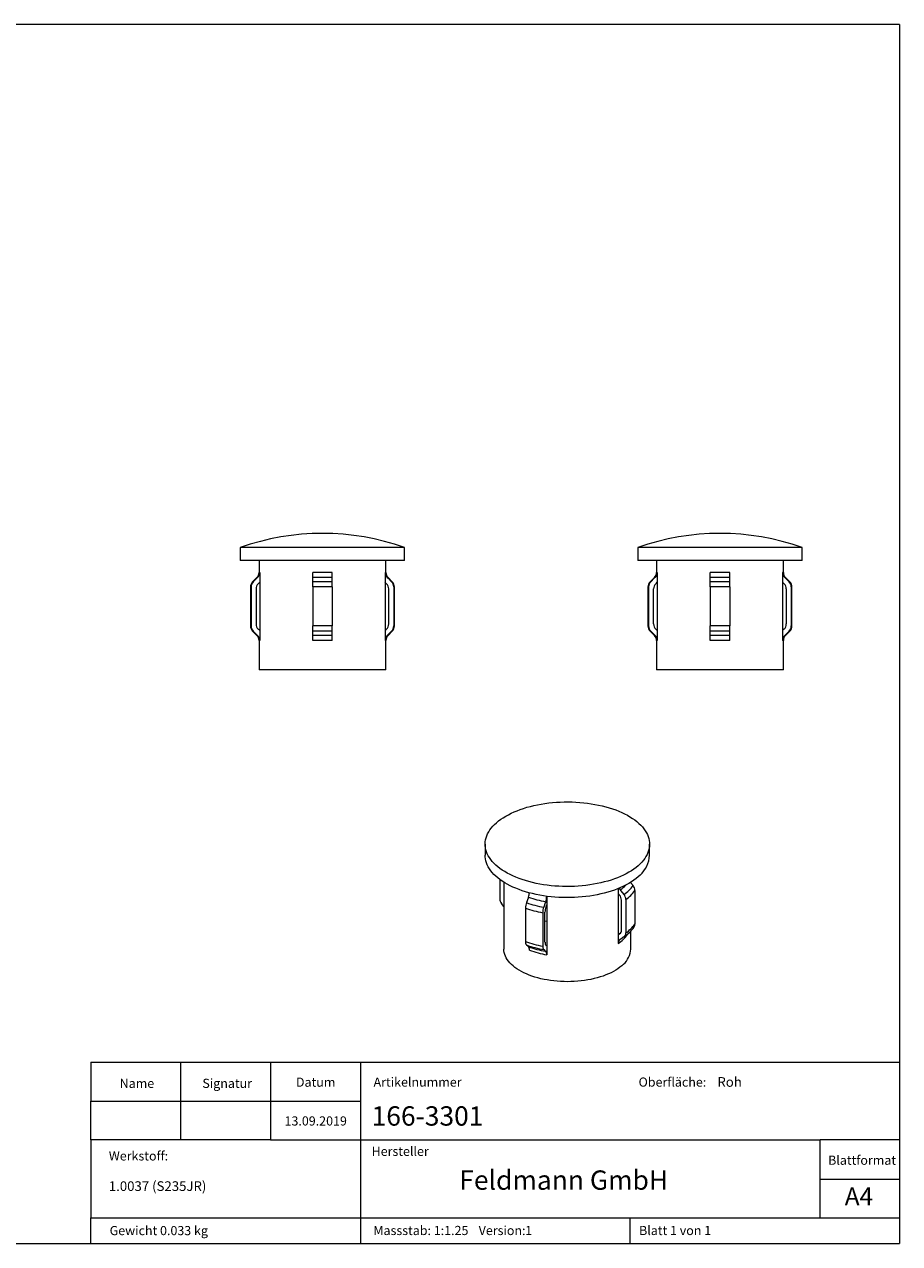
# Model space of a CAD drawing. Units: millimetres. Extents: x 6 to 365, y 6 to 256.
# Drawn here: x 186 to 365, y 6 to 256 of the extents above; entities that cross this region are included whole.
import ezdxf

# ---------------------------------------------------------------- set-up
doc = ezdxf.new("R2010")
doc.units = ezdxf.units.MM
doc.header["$LTSCALE"] = 1.25
doc.styles.add('SLDTEXTSTYLE0', font='TXT', dxfattribs={"width": 0.75})
doc.styles.add('SLDTEXTSTYLE1', font='TXT', dxfattribs={"width": 0.692308})

msp = doc.modelspace()

# ---------------------------------------------------------------- linework, layer by layer
at = {"color": 7, "linetype": 'Continuous', "lineweight": 0}
for p, q in [((365, 256.25), (6.25, 256.25)), ((365, 256.25), (365, 6.25)), ((199.25, 43.44), (217.66, 43.44)), ((199.25, 43.44), (199.25, 35.47)), ((217.66, 43.44), (236.07, 43.44)), ((217.66, 27.5), (217.66, 43.44)), ((236.07, 43.44), (254.5, 43.44)), ((236.07, 43.44), (236.07, 27.5)), ((254.5, 43.44), (365, 43.44)), ((254.5, 43.44), (254.5, 6.25)), ((199.25, 35.47), (217.66, 35.47)), ((199.25, 27.5), (199.25, 35.47)), ((217.66, 35.47), (236.07, 35.47)), ((236.07, 35.47), (254.5, 35.47)), ((217.66, 27.5), (199.25, 27.5)), ((199.25, 27.5), (199.25, 11.56)), ((236.07, 27.5), (217.66, 27.5)), ((236.07, 27.5), (254.5, 27.5)), ((254.5, 27.5), (348.75, 27.5)), ((365, 27.5), (348.75, 27.5)), ((348.75, 19.37), (348.75, 27.5)), ((348.75, 11.56), (348.75, 19.37)), ((365, 19.37), (348.75, 19.37)), ((199.25, 11.56), (365, 11.56)), ((199.25, 6.25), (199.25, 11.56)), ((309.75, 6.25), (309.75, 11.56)), ((6.25, 6.25), (365, 6.25))]:
    msp.add_line(p, q, dxfattribs=at)
at = {"color": 7, "linetype": 'Continuous', "lineweight": 15}
for p, q in [((229.86, 148.96), (229.86, 146.3)), ((263.56, 148.96), (229.86, 148.96)), ((263.56, 146.3), (263.56, 148.96)), ((311.33, 148.96), (311.33, 146.3)), ((345.03, 148.96), (311.33, 148.96)), ((345.03, 146.3), (345.03, 148.96)), ((263.56, 146.3), (229.86, 146.3)), ((233.71, 146.3), (233.71, 143.89)), ((259.71, 143.89), (259.71, 146.3)), ((345.03, 146.3), (311.33, 146.3)), ((315.18, 146.3), (315.18, 143.89)), ((341.18, 143.89), (341.18, 146.3)), ((233.27, 142.83), (232.4, 141.96)), ((233.86, 143.89), (233.86, 141.85)), ((248.71, 143.89), (244.71, 143.89)), ((244.71, 142.83), (244.71, 143.89)), ((248.71, 142.83), (244.71, 142.83)), ((244.71, 141.96), (244.71, 142.83)), ((248.71, 142.83), (248.71, 143.89)), ((248.71, 141.96), (248.71, 142.83)), ((259.55, 143.89), (259.55, 141.85)), ((261.02, 141.96), (260.15, 142.83)), ((314.74, 142.83), (313.87, 141.96)), ((315.33, 143.89), (315.33, 141.85)), ((330.18, 143.89), (326.18, 143.89)), ((326.18, 142.83), (326.18, 143.89)), ((330.18, 142.83), (326.18, 142.83)), ((326.18, 141.96), (326.18, 142.83)), ((330.18, 142.83), (330.18, 143.89)), ((330.18, 141.96), (330.18, 142.83)), ((341.02, 143.89), (341.02, 141.85)), ((342.49, 141.96), (341.62, 142.83)), ((231.96, 140.9), (231.96, 132.9)), ((232.09, 140.9), (232.09, 132.9)), ((233.1, 140.48), (233.1, 133.31)), ((233.86, 141.85), (233.86, 131.94)), ((244.71, 140.9), (244.71, 141.96)), ((248.71, 141.96), (244.71, 141.96)), ((244.71, 140.9), (244.71, 132.9)), ((248.71, 140.9), (244.71, 140.9)), ((248.71, 140.9), (248.71, 141.96)), ((248.71, 140.9), (248.71, 132.9)), ((259.55, 141.85), (259.55, 131.94)), ((260.31, 133.31), (260.31, 140.48)), ((261.32, 140.9), (261.32, 132.9)), ((261.46, 132.9), (261.46, 140.9)), ((313.43, 140.9), (313.43, 132.9)), ((313.57, 140.9), (313.57, 132.9)), ((314.58, 133.31), (314.58, 140.48)), ((315.33, 141.85), (315.33, 131.94)), ((326.18, 140.9), (326.18, 141.96)), ((330.18, 141.96), (326.18, 141.96)), ((326.18, 140.9), (326.18, 132.9)), ((330.18, 140.9), (326.18, 140.9)), ((330.18, 140.9), (330.18, 141.96)), ((330.18, 140.9), (330.18, 132.9)), ((341.02, 141.85), (341.02, 131.94)), ((341.78, 140.48), (341.78, 133.31)), ((342.79, 140.9), (342.79, 132.9)), ((342.93, 132.9), (342.93, 140.9)), ((244.71, 131.84), (244.71, 132.9)), ((248.71, 132.9), (244.71, 132.9)), ((248.71, 131.84), (248.71, 132.9)), ((326.18, 131.84), (326.18, 132.9)), ((330.18, 132.9), (326.18, 132.9)), ((330.18, 131.84), (330.18, 132.9)), ((232.4, 131.84), (233.27, 130.97)), ((233.86, 131.94), (233.86, 129.9)), ((248.71, 131.84), (244.71, 131.84)), ((244.71, 130.97), (244.71, 131.84)), ((248.71, 130.97), (244.71, 130.97)), ((244.71, 129.9), (244.71, 130.97)), ((248.71, 130.97), (248.71, 131.84)), ((248.71, 129.9), (248.71, 130.97)), ((259.55, 131.94), (259.55, 129.9)), ((260.15, 130.97), (261.02, 131.84)), ((313.87, 131.84), (314.74, 130.97)), ((315.33, 131.94), (315.33, 129.9)), ((330.18, 131.84), (326.18, 131.84)), ((326.18, 130.97), (326.18, 131.84)), ((330.18, 130.97), (326.18, 130.97)), ((326.18, 129.9), (326.18, 130.97)), ((330.18, 130.97), (330.18, 131.84)), ((330.18, 129.9), (330.18, 130.97)), ((341.02, 131.94), (341.02, 129.9)), ((341.62, 130.97), (342.49, 131.84)), ((233.71, 129.9), (233.71, 123.89)), ((248.71, 129.9), (244.71, 129.9)), ((259.71, 123.89), (259.71, 129.9)), ((315.18, 129.9), (315.18, 123.89)), ((330.18, 129.9), (326.18, 129.9)), ((341.18, 123.89), (341.18, 129.9)), ((259.71, 123.89), (233.71, 123.89)), ((341.18, 123.89), (315.18, 123.89)), ((280.05, 88.15), (280.05, 85.87)), ((313.75, 85.87), (313.75, 88.15)), ((283.05, 80.93), (283.05, 76.98)), ((283.9, 80.34), (283.9, 66.66)), ((309.83, 80.31), (310.37, 79.65)), ((309.9, 80.22), (309.9, 80.34)), ((307.33, 79.05), (307.33, 78.06)), ((307.33, 78.06), (307.33, 69.56)), ((310.76, 78.63), (310.76, 71.78)), ((283.9, 75.39), (283.44, 75.96)), ((288.31, 75.06), (288.31, 68.2)), ((292.68, 77.46), (292.68, 75.72)), ((292.68, 75.72), (292.68, 67.22)), ((308, 70.55), (308, 76.7)), ((308.89, 76.81), (308.89, 69.95)), ((291.85, 74.1), (291.85, 67.24)), ((292.32, 68.05), (292.32, 74.2)), ((292.32, 72.37), (292.68, 72.44)), ((309.9, 66.66), (309.9, 70.36)), ((307.33, 69.71), (307.41, 69.64)), ((307.33, 69.56), (307.33, 67.81)), ((309.2, 69.69), (309.2, 69.63)), ((292.68, 67.22), (292.68, 65.48))]:
    msp.add_line(p, q, dxfattribs=at)
at = {"color": 8, "linetype": 'Continuous', "lineweight": 15}
for p, q in [((233.42, 142.83), (233.27, 142.83)), ((233.86, 143.89), (233.71, 143.89)), ((259.71, 143.89), (259.55, 143.89)), ((260.15, 142.83), (260, 142.83)), ((314.89, 142.83), (314.74, 142.83)), ((315.33, 143.89), (315.18, 143.89)), ((341.18, 143.89), (341.02, 143.89)), ((341.62, 142.83), (341.47, 142.83)), ((232.09, 140.9), (231.96, 140.9)), ((232.54, 141.96), (232.4, 141.96)), ((261.02, 141.96), (260.88, 141.96)), ((261.46, 140.9), (261.32, 140.9)), ((313.57, 140.9), (313.43, 140.9)), ((314.01, 141.96), (313.87, 141.96)), ((342.49, 141.96), (342.35, 141.96)), ((342.93, 140.9), (342.79, 140.9)), ((232.09, 132.9), (231.96, 132.9)), ((261.46, 132.9), (261.32, 132.9)), ((313.57, 132.9), (313.43, 132.9)), ((342.93, 132.9), (342.79, 132.9)), ((232.54, 131.84), (232.4, 131.84)), ((233.42, 130.97), (233.27, 130.97)), ((260.15, 130.97), (260, 130.97)), ((261.02, 131.84), (260.88, 131.84)), ((314.01, 131.84), (313.87, 131.84)), ((314.89, 130.97), (314.74, 130.97)), ((341.62, 130.97), (341.47, 130.97)), ((342.49, 131.84), (342.35, 131.84)), ((233.86, 129.9), (233.71, 129.9)), ((259.71, 129.9), (259.55, 129.9)), ((315.33, 129.9), (315.18, 129.9)), ((341.18, 129.9), (341.02, 129.9))]:
    msp.add_line(p, q, dxfattribs=at)
at = {"color": 7, "linetype": 'Continuous', "lineweight": 15, "flags": 128}
for points in [[(232.54, 141.96), (232.67, 142.09), (233.42, 142.83)], [(260, 142.83), (260.16, 142.67), (260.88, 141.96)], [(314.89, 142.83), (314.73, 142.67), (314.01, 141.96)], [(342.35, 141.96), (342.22, 142.09), (341.47, 142.83)], [(233.86, 141.85), (233.59, 141.58), (233.55, 141.54)], [(259.87, 141.54), (259.71, 141.7), (259.55, 141.85)], [(315.02, 141.54), (315.17, 141.7), (315.33, 141.85)], [(341.02, 141.85), (341.3, 141.58), (341.34, 141.54)], [(233.42, 130.97), (233.07, 131.31), (232.54, 131.84)], [(233.55, 132.25), (233.59, 132.21), (233.86, 131.94)], [(259.55, 131.94), (259.6, 131.99), (259.87, 132.25)], [(260.88, 131.84), (260.16, 131.13), (260, 130.97)], [(314.01, 131.84), (314.73, 131.13), (314.89, 130.97)], [(315.33, 131.94), (315.28, 131.99), (315.02, 132.25)], [(341.34, 132.25), (341.3, 132.21), (341.02, 131.94)], [(341.47, 130.97), (341.82, 131.31), (342.35, 131.84)], [(311.81, 84.1), (311.41, 83.74), (310.99, 83.39), (310.54, 83.05), (310.05, 82.72), (309.53, 82.4), (308.99, 82.1), (308.41, 81.81), (307.82, 81.54), (307.19, 81.28), (306.55, 81.03), (305.88, 80.8), (305.19, 80.59), (304.48, 80.4), (303.76, 80.22), (303.02, 80.06), (302.26, 79.92), (301.5, 79.8), (300.72, 79.7), (299.93, 79.61), (299.14, 79.55), (298.34, 79.5), (297.54, 79.48), (296.74, 79.47), (295.94, 79.49), (295.14, 79.52), (294.35, 79.57), (293.56, 79.64), (292.77, 79.74), (292, 79.85), (291.24, 79.98), (290.49, 80.12), (289.76, 80.29), (289.04, 80.47), (288.34, 80.68), (287.66, 80.89), (287, 81.13), (286.36, 81.38), (285.75, 81.65), (285.16, 81.93), (284.6, 82.22), (284.06, 82.53), (283.56, 82.85), (283.09, 83.18), (282.64, 83.53), (282.23, 83.88), (281.85, 84.25), (281.51, 84.62), (281.2, 85), (280.93, 85.39), (280.69, 85.78), (280.49, 86.18), (280.33, 86.59), (280.2, 87), (280.12, 87.41), (280.07, 87.82), (280.05, 88.23), (280.08, 88.65), (280.15, 89.06), (280.25, 89.47), (280.39, 89.87), (280.57, 90.28), (280.78, 90.67), (281.03, 91.07), (281.32, 91.45), (281.64, 91.83), (282, 92.2), (282.39, 92.56), (282.82, 92.91), (283.27, 93.25), (283.76, 93.58), (284.28, 93.9), (284.82, 94.2), (285.39, 94.49), (285.99, 94.76), (286.61, 95.02), (287.26, 95.27), (287.93, 95.49), (288.62, 95.71), (289.33, 95.9), (290.05, 96.08), (290.79, 96.24), (291.54, 96.38), (292.31, 96.5), (293.09, 96.6), (293.87, 96.69), (294.66, 96.75), (295.46, 96.8), (296.26, 96.82), (297.06, 96.83), (297.87, 96.81), (298.67, 96.78), (299.46, 96.73), (300.25, 96.66), (301.03, 96.56), (301.8, 96.45), (302.57, 96.32), (303.32, 96.18), (304.05, 96.01), (304.77, 95.82), (305.47, 95.62), (306.15, 95.41), (306.81, 95.17), (307.45, 94.92), (308.06, 94.65), (308.65, 94.37), (309.21, 94.08), (309.74, 93.77), (310.25, 93.45), (310.72, 93.12), (311.16, 92.77), (311.58, 92.42), (311.95, 92.05), (312.3, 91.68), (312.61, 91.3), (312.88, 90.91), (313.12, 90.51), (313.32, 90.11), (313.48, 89.71), (313.6, 89.3), (313.69, 88.89), (313.74, 88.48), (313.75, 88.07), (313.73, 87.65), (313.66, 87.24), (313.56, 86.83), (313.42, 86.43), (313.24, 86.02), (313.02, 85.63), (312.77, 85.23), (312.49, 84.85), (312.16, 84.47), (311.81, 84.1)], [(311.81, 81.82), (311.41, 81.46), (310.99, 81.1), (310.54, 80.76), (310.05, 80.44), (309.53, 80.12), (308.99, 79.82), (308.41, 79.53), (307.82, 79.25), (307.19, 78.99), (306.55, 78.75), (305.88, 78.52), (305.19, 78.31), (304.48, 78.11), (303.76, 77.94), (303.02, 77.78), (302.26, 77.64), (301.5, 77.52), (300.72, 77.41), (299.93, 77.33), (299.14, 77.26), (298.34, 77.22), (297.54, 77.19), (296.74, 77.19), (295.94, 77.2), (295.14, 77.23), (294.35, 77.29), (293.56, 77.36), (292.77, 77.45), (292, 77.56), (291.24, 77.69), (290.49, 77.84), (289.76, 78.01), (289.04, 78.19), (288.34, 78.39), (287.66, 78.61), (287, 78.84), (286.36, 79.1), (285.75, 79.36), (285.16, 79.64), (284.6, 79.94), (284.06, 80.25), (283.56, 80.57), (283.09, 80.9), (282.64, 81.24), (282.23, 81.6), (281.85, 81.96), (281.51, 82.34), (281.2, 82.72), (280.93, 83.11), (280.69, 83.5), (280.49, 83.9), (280.33, 84.3), (280.2, 84.71), (280.12, 85.12), (280.07, 85.54), (280.05, 85.87)], [(307.61, 77.71), (307.47, 77.88), (307.33, 78.06)], [(307.51, 79.13), (307.57, 79.01), (307.72, 78.78)], [(307.72, 78.78), (307.87, 78.61), (308.5, 77.83)], [(288.93, 77.32), (288.86, 77.11), (288.52, 76.17)], [(292.47, 76.36), (292.39, 76.14), (292.06, 75.21)], [(292.53, 75.31), (292.6, 75.51), (292.68, 75.72)], [(307.33, 69.56), (307.38, 69.59), (307.61, 69.75)], [(308.5, 69.15), (307.87, 68.71), (307.72, 68.62)], [(308.4, 63.53), (308.06, 63.22), (307.68, 62.91), (307.27, 62.61), (306.83, 62.33), (306.36, 62.06), (305.86, 61.8), (305.34, 61.56), (304.79, 61.33), (304.22, 61.12), (303.63, 60.93), (303.02, 60.75), (302.38, 60.58), (301.74, 60.44), (301.08, 60.32), (300.41, 60.21), (299.72, 60.12), (299.03, 60.05), (298.33, 60), (297.63, 59.97), (296.93, 59.96), (296.22, 59.97), (295.52, 60), (294.83, 60.05), (294.13, 60.11), (293.45, 60.2), (292.78, 60.31), (292.12, 60.43), (291.47, 60.57), (290.84, 60.73), (290.22, 60.91), (289.63, 61.11), (289.06, 61.32), (288.51, 61.54), (287.98, 61.79), (287.48, 62.04), (287.01, 62.31), (286.57, 62.59), (286.16, 62.89), (285.78, 63.19), (285.43, 63.51), (285.12, 63.83), (284.84, 64.17), (284.59, 64.51), (284.38, 64.85), (284.21, 65.2), (284.08, 65.56), (283.98, 65.92), (283.92, 66.28), (283.9, 66.64), (283.9, 66.66)], [(288.52, 67.49), (288.86, 67.21), (288.93, 67.15)], [(292.06, 66.53), (292.39, 66.25), (292.47, 66.19)], [(292.68, 67.22), (292.65, 67.24), (292.53, 67.35)]]:
    msp.add_lwpolyline(points, dxfattribs=at)
at = {"color": 7, "linetype": 'Continuous', "lineweight": 15}
for centre, radius, start, end in [((246.71, 101.89), 50, 70.3058, 109.6942), ((328.18, 101.89), 50, 70.3058, 109.6942), ((232.21, 143.89), 1.5, 315, 0), ((232.37, 143.89), 1.49, 314.5959, 359.933), ((261.04, 143.89), 1.49, 180.0591, 225.412), ((261.21, 143.89), 1.5, 180, 225), ((313.68, 143.89), 1.5, 315, 0), ((313.84, 143.89), 1.49, 314.588, 359.9409), ((342.52, 143.89), 1.49, 180.067, 225.4041), ((342.68, 143.89), 1.5, 180, 225), ((233.46, 140.9), 1.5, 135, 180), ((233.59, 140.9), 1.49, 134.6515, 179.9597), ((234.6, 140.48), 1.49, 134.5948, 179.9558), ((258.82, 140.48), 1.49, 0.0588, 45.3906), ((259.83, 140.9), 1.49, 0.0548, 45.3341), ((259.96, 140.9), 1.5, 0, 45), ((314.93, 140.9), 1.5, 135, 180), ((315.06, 140.9), 1.49, 134.6659, 179.9452), ((316.07, 140.48), 1.49, 134.6094, 179.9412), ((340.29, 140.48), 1.49, 0.0442, 45.4052), ((341.3, 140.9), 1.49, 0.0403, 45.3485), ((341.43, 140.9), 1.5, 0, 45), ((233.46, 132.9), 1.5, 180, 225), ((233.59, 132.9), 1.49, 180.0552, 225.3336), ((234.6, 133.31), 1.49, 180.0488, 225.4006), ((258.82, 133.31), 1.49, 314.602, 359.9486), ((259.83, 132.9), 1.49, 314.6738, 359.9373), ((259.96, 132.9), 1.5, 315, 0), ((314.93, 132.9), 1.5, 180, 225), ((315.06, 132.9), 1.49, 180.0627, 225.3262), ((316.07, 133.31), 1.49, 180.0514, 225.398), ((340.29, 133.31), 1.49, 314.5994, 359.9512), ((341.3, 132.9), 1.49, 314.6664, 359.9448), ((341.43, 132.9), 1.5, 315, 0), ((232.21, 129.9), 1.5, 0, 45), ((232.37, 129.9), 1.49, 0.0761, 45.395), ((261.04, 129.9), 1.49, 134.5874, 179.9415), ((261.21, 129.9), 1.5, 135, 180), ((313.68, 129.9), 1.5, 0, 45), ((313.84, 129.9), 1.49, 0.0585, 45.4126), ((342.52, 129.9), 1.49, 134.605, 179.9239), ((342.68, 129.9), 1.5, 135, 180), ((308, 86.14), 5.76, 311.3549, 357.2832), ((285.87, 78.46), 3.27, 339.5967, 355.0992), ((306.35, 76.64), 1.65, 1.9059, 40.3784), ((304.13, 84.18), 7.71, 304.5671, 324.043), ((307.23, 76.75), 1.67, 2.0629, 40.1703), ((304.35, 83.33), 7.95, 304.8594, 323.7506), ((309.09, 78.57), 1.67, 2.0629, 40.1703), ((284.71, 77.04), 1.67, 182.0691, 220.1641), ((291.74, 74.99), 3.43, 159.9612, 178.9333), ((295.82, 95.7), 21.96, 250.0079, 259.5831), ((295.86, 96.17), 21.3, 249.8593, 259.7317), ((295.92, 96.05), 19.99, 249.5355, 260.0555), ((295.28, 74.03), 3.43, 159.9612, 178.9333), ((295.71, 74.14), 3.39, 159.8384, 179.0311), ((289.31, 77.52), 3.37, 339.7706, 359.0899), ((304.52, 73.25), 4.61, 307.5, 316.2176), ((307.05, 70.52), 0.954, 306.0074, 1.8166), ((303.73, 76.12), 8.45, 304.3815, 324.2946), ((304.35, 76.47), 7.95, 304.8594, 323.7506), ((309.82, 71.74), 0.946, 324.2861, 1.962), ((289.17, 68.07), 0.864, 171.0756, 221.5593), ((295.82, 88.84), 21.96, 250.0079, 259.5831), ((293.3, 67.96), 0.978, 174.2288, 218.465), ((303.46, 73.65), 7.01, 303.5757, 325.0344), ((308.28, 67.84), 0.955, 126.0024, 181.7944), ((307.96, 69.91), 0.935, 305.4097, 2.4903), ((295.86, 87.49), 21.3, 249.8593, 259.7317), ((295.92, 85.88), 19.99, 249.5355, 260.0555), ((288.15, 66.53), 0.992, 354.5764, 38.1385), ((295.96, 84.53), 19.33, 249.3554, 260.2355), ((292.71, 67.11), 0.864, 171.0756, 221.5593), ((291.69, 65.57), 0.992, 354.5764, 38.1385), ((305.46, 66.87), 4.45, 311.3816, 357.2565)]:
    msp.add_arc(centre, radius, start, end, dxfattribs=at)
at = {"color": 8, "linetype": 'Continuous', "lineweight": 15}
for centre, radius, start, end in [((303.01, 85.61), 8.3, 304.6478, 315.2897), ((302.79, 75.34), 7.34, 308.2608, 314.4711)]:
    msp.add_arc(centre, radius, start, end, dxfattribs=at)

# ---------------------------------------------------------------- texts
at = {"color": 7, "linetype": 'Continuous', "lineweight": 0}
for s, insert, char_height, attachment_point, style in [('Name', (208.69, 40.05), 1.875, 2, 'SLDTEXTSTYLE0'), ('Signatur', (227.19, 40.05), 1.875, 2, 'SLDTEXTSTYLE0'), ('Datum', (245.32, 40.29), 1.875, 2, 'SLDTEXTSTYLE0'), ('Artikelnummer', (257.19, 40.31), 1.875, 1, 'SLDTEXTSTYLE0'), ('Oberfläche:', (311.5, 40.31), 1.875, 1, 'SLDTEXTSTYLE0'), ('Roh', (327.66, 40.39), 1.984, 1, 'SLDTEXTSTYLE0'), ('166-3301', (256.79, 34.41), 3.969, 1, 'SLDTEXTSTYLE0'), ('13.09.2019', (245.33, 32.34), 1.875, 2, 'SLDTEXTSTYLE0'), ('Werkstoff:', (202.93, 25.17), 1.875, 1, 'SLDTEXTSTYLE0'), ('Hersteller', (256.79, 26.11), 1.875, 1, 'SLDTEXTSTYLE0'), ('Blattformat', (350.35, 24.29), 1.875, 1, 'SLDTEXTSTYLE0'), ('Feldmann GmbH', (274.76, 21.26), 3.9687, 1, 'SLDTEXTSTYLE0'), ('1.0037 (S235JR)', (202.93, 19.03), 1.9844, 1, 'SLDTEXTSTYLE0'), ('A4', (353.77, 17.77), 3.638, 1, 'SLDTEXTSTYLE0'), ('Gewicht 0.033 kg', (213.17, 9.86), 1.875, 2, 'SLDTEXTSTYLE0'), ('Massstab: 1:1.25', (257.15, 9.88), 1.875, 1, 'SLDTEXTSTYLE0'), ('Blatt 1 von 1', (311.6, 9.88), 1.875, 1, 'SLDTEXTSTYLE1'), ('Version:', (278.73, 9.88), 1.875, 1, 'SLDTEXTSTYLE0'), ('1', (288.26, 9.88), 1.88, 1, 'SLDTEXTSTYLE0')]:
    msp.add_mtext(s, dxfattribs=dict(at, insert=insert, char_height=char_height, attachment_point=attachment_point, style=style))

doc.saveas('drawing.dxf')
